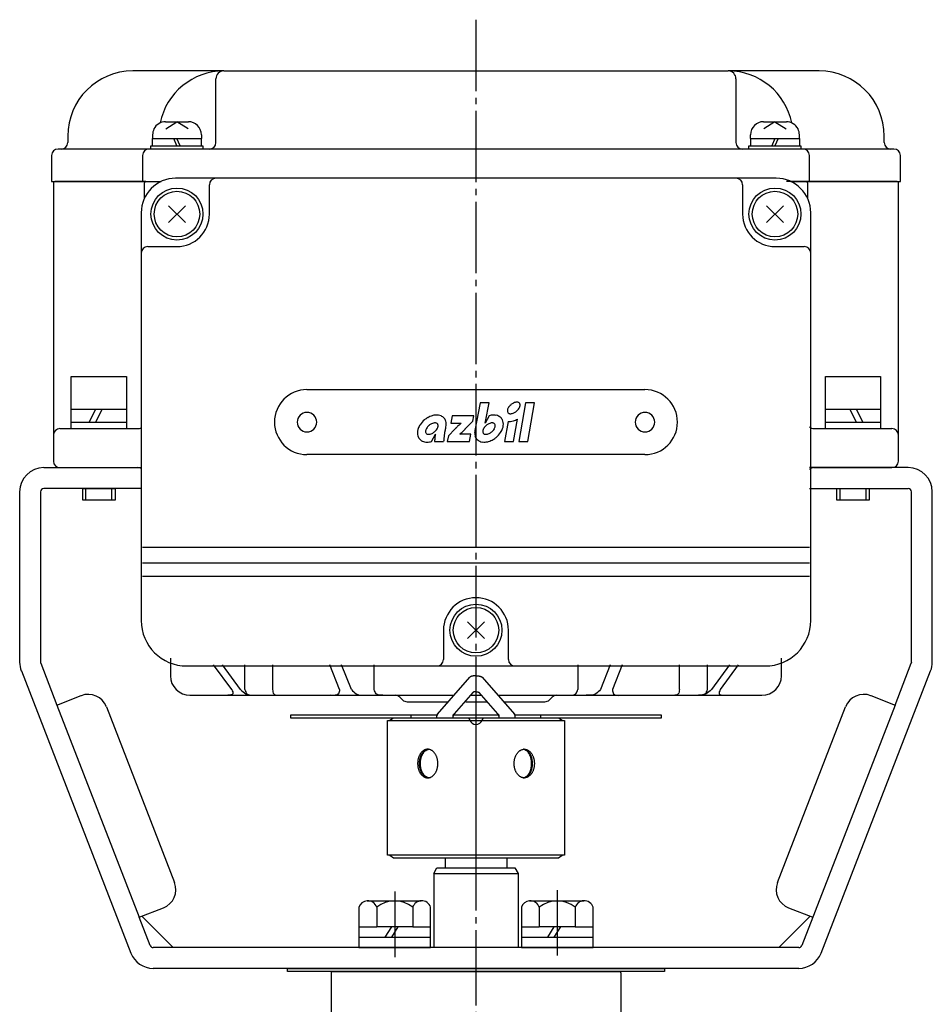
# Model space of a CAD drawing. Units: inches. Extents: x -216 to 776, y -1383 to -690.
# Drawn here: x 83 to 224, y -1085 to -934 of the extents above; entities that cross this region are included whole.
import ezdxf

# ---------------------------------------------------------------- set-up
doc = ezdxf.new("R2010")
doc.units = ezdxf.units.IN
doc.linetypes.add('DASH_CENTER', pattern=[14, 11, -1, 1, -1])
doc.linetypes.add('PHANTOM', pattern=[13, 10, -1, 0, -1, 0, -1])
for name, color, linetype in [('1', 7, 'Continuous'), ('22', 7, 'Continuous'), ('LAYER_2', 7, 'Continuous'), ('WORKLAYER', 7, 'Continuous')]:
    doc.layers.add(name, color=color, linetype=linetype)

# ---------------------------------------------------------------- blocks, each defined once
blk = doc.blocks.new('_1', base_point=(-104.68, -1145.44))
at = {"color": 1, "linetype": 'DASH_CENTER'}
blk.add_line((153.42, -1074.44), (153.42, -1144.44), dxfattribs=at)
at = {"color": 3, "linetype": 'Continuous'}
for p, q in [((131.16, -1080.44), (131.16, -1086.44)), ((175.69, -1080.44), (175.69, -1086.44))]:
    blk.add_line(p, q, dxfattribs=at)
for centre, start, end in [((133.16, -1080.44), 174.2609, 180), ((173.69, -1080.44), 0, 5.7391)]:
    blk.add_arc(centre, 2, start, end, dxfattribs=at)
at = {"layer": 'WORKLAYER', "color": 3, "linetype": 'Continuous'}
for p, q in [((131.17, -1080.24), (136.92, -1080.24)), ((136.92, -1080.24), (169.92, -1080.24)), ((169.92, -1080.24), (175.68, -1080.24))]:
    blk.add_line(p, q, dxfattribs=at)
blk = doc.blocks.new('_10', base_point=(124.42, -1080.24))
at = {"layer": '1', "color": 3, "linetype": 'Continuous'}
for p, q in [((124.42, -1080.24), (124.42, -1079.74)), ((124.42, -1079.74), (182.42, -1079.74)), ((182.42, -1080.24), (124.42, -1080.24)), ((182.42, -1079.74), (182.42, -1080.24))]:
    blk.add_line(p, q, dxfattribs=at)

msp = doc.modelspace()

# ---------------------------------------------------------------- linework, layer by layer
at = {"color": 3, "linetype": 'Continuous'}
for p, q in [((148.67, -1062.74), (148.67, -1064.28)), ((158.17, -1062.74), (158.17, -1064.28)), ((146.92, -1065.15), (147.42, -1064.28)), ((147.42, -1064.28), (159.42, -1064.28)), ((159.42, -1064.28), (159.92, -1065.15)), ((146.92, -1065.15), (159.92, -1065.15)), ((146.92, -1065.15), (146.92, -1076.54)), ((159.92, -1065.15), (159.92, -1076.54)), ((179.42, -1079.74), (122.42, -1079.74))]:
    msp.add_line(p, q, dxfattribs=at)
at = {"layer": '1', "color": 1, "linetype": 'DASH_CENTER'}
for p, q in [((153.42, -933.85), (153.42, -1084.09)), ((140.92, -1067.94), (140.92, -1078.01)), ((165.92, -1067.7), (165.92, -1077.77))]:
    msp.add_line(p, q, dxfattribs=at)
at = {"layer": '1', "color": 3, "linetype": 'Continuous'}
for p, q in [((114.62, -941.74), (100.62, -941.74)), ((114.62, -941.74), (153.42, -941.74)), ((153.42, -941.74), (192.22, -941.74)), ((206.22, -941.74), (192.22, -941.74)), ((113.42, -952.74), (113.42, -942.94)), ((193.42, -942.94), (193.42, -952.74)), ((90.62, -951.74), (90.62, -952.74)), ((216.22, -952.74), (216.22, -951.74)), ((89.62, -953.74), (89.12, -953.74)), ((103.12, -953.74), (89.62, -953.74)), ((112.42, -953.74), (103.62, -953.74)), ((153.42, -953.74), (112.42, -953.74)), ((194.42, -953.74), (153.42, -953.74)), ((203.72, -953.74), (194.42, -953.74)), ((217.22, -953.74), (203.72, -953.74)), ((217.72, -953.74), (217.22, -953.74)), ((88.12, -954.74), (88.12, -958.74)), ((102.12, -954.74), (102.12, -958.74)), ((204.72, -958.74), (204.72, -954.74)), ((218.72, -958.74), (218.72, -954.74)), ((153.42, -958.24), (107.22, -958.24)), ((199.62, -958.24), (153.42, -958.24)), ((88.12, -958.74), (102.12, -958.74)), ((88.42, -958.94), (88.42, -997.74)), ((102.62, -958.74), (88.62, -958.74)), ((102.12, -958.74), (104.98, -958.74)), ((102.42, -961.29), (102.42, -958.94)), ((112.41, -963.74), (112.41, -959.24)), ((194.44, -959.24), (194.44, -963.74)), ((204.22, -958.74), (201.18, -958.74)), ((201.87, -958.74), (204.72, -958.74)), ((218.22, -958.74), (204.22, -958.74)), ((204.42, -958.94), (204.42, -961.29)), ((204.72, -958.74), (218.72, -958.74)), ((218.42, -997.74), (218.42, -958.94)), ((101.92, -963.54), (101.92, -995.74)), ((204.92, -995.74), (204.92, -963.54)), ((102.92, -968.74), (107.41, -968.74)), ((199.44, -968.74), (203.92, -968.74)), ((127.42, -990.74), (153.42, -990.74)), ((153.42, -990.74), (179.42, -990.74)), ((101.92, -995.74), (101.92, -1015.04)), ((204.92, -1015.04), (204.92, -995.74)), ((88.42, -997.74), (88.42, -1001.74)), ((89.42, -996.74), (101.42, -996.74)), ((205.42, -996.74), (217.42, -996.74)), ((218.42, -1001.74), (218.42, -997.74)), ((153.42, -1000.74), (127.42, -1000.74)), ((179.42, -1000.74), (153.42, -1000.74)), ((86.92, -1002.74), (101.92, -1002.74)), ((89.42, -1002.74), (101.42, -1002.74)), ((219.92, -1002.74), (204.72, -1002.74)), ((205.42, -1002.74), (217.42, -1002.74)), ((83.22, -1006.44), (83.22, -1022.74)), ((86.42, -1006.44), (86.42, -1032.65)), ((101.92, -1005.94), (86.92, -1005.94)), ((204.72, -1005.94), (219.92, -1005.94)), ((220.42, -1032.65), (220.42, -1006.44)), ((223.62, -1022.74), (223.62, -1006.44)), ((101.92, -1015.04), (101.92, -1017.37)), ((204.72, -1015.04), (102.12, -1015.04)), ((204.92, -1017.37), (204.92, -1015.04)), ((101.92, -1017.37), (101.92, -1019.46)), ((102.12, -1017.37), (204.72, -1017.37)), ((204.92, -1019.46), (204.92, -1017.37)), ((101.92, -1019.46), (101.92, -1026.24)), ((204.72, -1019.46), (102.12, -1019.46)), ((204.92, -1026.24), (204.92, -1019.46)), ((83.22, -1022.74), (83.22, -1032.65)), ((223.62, -1032.65), (223.62, -1022.74)), ((148.42, -1027.74), (148.42, -1032.24)), ((158.42, -1032.24), (158.42, -1027.74)), ((106.42, -1032.5), (106.42, -1034.74)), ((200.42, -1034.74), (200.42, -1032.5)), ((83.48, -1033.98), (100.32, -1077.38)), ((86.46, -1032.83), (88.95, -1039.25)), ((108.92, -1033.24), (153.42, -1033.24)), ((115.84, -1036.86), (113.06, -1033.04)), ((117.21, -1036.86), (114.44, -1033.04)), ((117.85, -1036.86), (117.85, -1033.04)), ((122.14, -1033.04), (122.14, -1036.86)), ((132.43, -1036.86), (130.92, -1033.04)), ((134.26, -1036.86), (132.75, -1033.04)), ((137.76, -1036.86), (137.76, -1033.04)), ((153.42, -1033.24), (197.92, -1033.24)), ((169.09, -1033.04), (169.09, -1036.86)), ((174.09, -1033.04), (172.59, -1036.86)), ((175.93, -1033.04), (174.42, -1036.86)), ((184.71, -1036.86), (184.71, -1033.04)), ((189, -1033.04), (189, -1036.86)), ((192.41, -1033.04), (189.64, -1036.86)), ((193.78, -1033.04), (191.01, -1036.86)), ((206.53, -1077.38), (223.37, -1033.98)), ((217.9, -1039.25), (220.39, -1032.83)), ((88.95, -1039.25), (92.68, -1037.8)), ((109.42, -1037.74), (115.23, -1037.74)), ((115.23, -1037.74), (119.2, -1037.74)), ((119.2, -1037.74), (131.07, -1037.74)), ((131.07, -1037.74), (136.5, -1037.74)), ((136.5, -1037.74), (139.07, -1037.74)), ((139.07, -1037.74), (141.01, -1037.74)), ((141.01, -1037.74), (150.05, -1037.74)), ((141.72, -1038.03), (142.13, -1038.45)), ((152.56, -1037.74), (153.42, -1037.74)), ((153.42, -1037.74), (154.29, -1037.74)), ((156.8, -1037.74), (165.84, -1037.74)), ((164.72, -1038.45), (165.13, -1038.03)), ((165.84, -1037.74), (167.77, -1037.74)), ((167.77, -1037.74), (170.35, -1037.74)), ((170.35, -1037.74), (175.78, -1037.74)), ((175.78, -1037.74), (187.65, -1037.74)), ((187.65, -1037.74), (191.62, -1037.74)), ((191.62, -1037.74), (197.42, -1037.74)), ((214.17, -1037.8), (217.9, -1039.25)), ((88.95, -1039.25), (101.62, -1071.88)), ((96.56, -1039.51), (107.06, -1066.55)), ((142.84, -1038.74), (149.17, -1038.74)), ((151.87, -1038.74), (153.42, -1038.74)), ((153.42, -1038.74), (155.17, -1038.74)), ((157.68, -1038.74), (164.01, -1038.74)), ((199.79, -1066.55), (210.29, -1039.51)), ((217.9, -1039.25), (203.55, -1076.22)), ((139.82, -1062.34), (139.82, -1041.64)), ((139.82, -1041.64), (153.42, -1041.64)), ((140.74, -1041.24), (140.18, -1041.64)), ((153.42, -1041.24), (140.74, -1041.24)), ((166.11, -1041.24), (153.42, -1041.24)), ((153.42, -1041.64), (167.03, -1041.64)), ((166.67, -1041.64), (166.11, -1041.24)), ((167.03, -1041.64), (167.03, -1062.34)), ((153.42, -1062.34), (139.82, -1062.34)), ((140.18, -1062.34), (140.74, -1062.74)), ((140.74, -1062.74), (153.42, -1062.74)), ((167.03, -1062.34), (153.42, -1062.34)), ((153.42, -1062.74), (166.11, -1062.74)), ((166.11, -1062.74), (166.67, -1062.34)), ((101.62, -1071.88), (105.34, -1070.43)), ((135.4, -1070.34), (135.4, -1073.34)), ((136.67, -1069.34), (145, -1069.34)), ((138.16, -1070.34), (138.16, -1073.34)), ((143.69, -1070.34), (143.69, -1073.34)), ((146.45, -1073.34), (146.45, -1070.34)), ((160.4, -1070.34), (160.4, -1073.34)), ((161.67, -1069.34), (170, -1069.34)), ((163.16, -1070.34), (163.16, -1073.34)), ((168.69, -1070.34), (168.69, -1073.34)), ((171.45, -1073.34), (171.45, -1070.34)), ((201.5, -1070.43), (205.23, -1071.88)), ((103.3, -1076.22), (101.62, -1071.88)), ((102.03, -1071.72), (106.86, -1076.54)), ((199.99, -1076.54), (204.82, -1071.72)), ((135.4, -1073.34), (135.4, -1074.94)), ((135.4, -1073.34), (138.16, -1073.34)), ((140.42, -1073.34), (138.16, -1073.34)), ((140.42, -1073.34), (139.42, -1074.94)), ((141.42, -1073.34), (140.42, -1073.34)), ((141.42, -1073.34), (140.42, -1074.94)), ((143.69, -1073.34), (141.42, -1073.34)), ((143.69, -1073.34), (146.45, -1073.34)), ((146.45, -1074.94), (146.45, -1073.34)), ((160.4, -1073.34), (160.4, -1074.94)), ((160.4, -1073.34), (163.16, -1073.34)), ((165.42, -1073.34), (163.16, -1073.34)), ((165.42, -1073.34), (164.42, -1074.94)), ((166.42, -1073.34), (165.42, -1073.34)), ((166.42, -1073.34), (165.42, -1074.94)), ((168.69, -1073.34), (166.42, -1073.34)), ((168.69, -1073.34), (171.45, -1073.34)), ((171.45, -1074.94), (171.45, -1073.34)), ((135.4, -1074.94), (139.42, -1074.94)), ((135.4, -1074.94), (135.4, -1076.54)), ((139.42, -1074.94), (140.42, -1074.94)), ((140.42, -1074.94), (146.45, -1074.94)), ((146.45, -1076.54), (146.45, -1074.94)), ((160.4, -1074.94), (164.42, -1074.94)), ((160.4, -1074.94), (160.4, -1076.54)), ((164.42, -1074.94), (165.42, -1074.94)), ((165.42, -1074.94), (171.45, -1074.94)), ((171.45, -1076.54), (171.45, -1074.94)), ((106.86, -1076.54), (103.77, -1076.54)), ((153.42, -1076.54), (106.86, -1076.54)), ((135.4, -1076.54), (146.45, -1076.54)), ((199.99, -1076.54), (153.42, -1076.54)), ((160.4, -1076.54), (171.45, -1076.54)), ((203.08, -1076.54), (199.99, -1076.54)), ((203.08, -1079.74), (103.77, -1079.74)), ((179.42, -1079.74), (181.42, -1079.74))]:
    msp.add_line(p, q, dxfattribs=at)
at = {"layer": '1', "color": 2, "linetype": 'Continuous'}
for p, q in [((105.67, -949.54), (109.17, -949.54)), ((105.72, -950.63), (107.42, -949.54)), ((109.13, -950.63), (107.42, -949.54)), ((197.67, -949.54), (201.17, -949.54)), ((199.42, -949.54), (197.72, -950.63)), ((199.42, -949.54), (201.13, -950.63)), ((103.67, -951.54), (103.67, -952.14)), ((103.67, -953.24), (103.67, -952.14)), ((107.42, -953.24), (106.92, -952.14)), ((107.92, -953.24), (107.42, -952.14)), ((111.17, -951.54), (111.17, -952.14)), ((111.17, -953.24), (111.17, -952.14)), ((195.67, -952.14), (195.67, -951.54)), ((195.67, -952.14), (195.67, -953.24)), ((199.42, -952.14), (198.92, -953.24)), ((199.92, -952.14), (199.42, -953.24)), ((203.17, -952.14), (203.17, -951.54)), ((203.17, -952.14), (203.17, -953.24)), ((103.42, -953.74), (103.42, -953.24)), ((103.42, -953.24), (103.67, -953.24)), ((103.67, -953.24), (105.29, -953.24)), ((105.29, -953.24), (111.17, -953.24)), ((111.17, -953.24), (111.42, -953.24)), ((111.42, -953.24), (111.42, -953.74)), ((195.42, -953.74), (195.42, -953.24)), ((195.42, -953.24), (195.67, -953.24)), ((195.67, -953.24), (201.56, -953.24)), ((201.56, -953.24), (203.17, -953.24)), ((203.17, -953.24), (203.42, -953.24)), ((203.42, -953.24), (203.42, -953.74)), ((106.14, -965.02), (108.71, -962.46)), ((106.14, -962.46), (108.71, -965.02)), ((198.14, -962.46), (200.71, -965.02)), ((198.14, -965.02), (200.71, -962.46)), ((91.17, -988.74), (99.67, -988.74)), ((91.17, -993.74), (91.17, -988.74)), ((99.67, -988.74), (99.67, -993.74)), ((207.17, -988.74), (215.67, -988.74)), ((207.17, -993.74), (207.17, -988.74)), ((215.67, -988.74), (215.67, -993.74)), ((91.17, -995.74), (91.17, -993.74)), ((91.17, -993.74), (95.92, -993.74)), ((93.92, -995.74), (94.92, -993.74)), ((94.92, -995.74), (95.92, -993.74)), ((95.92, -993.74), (99.67, -993.74)), ((99.67, -993.74), (99.67, -995.74)), ((207.17, -995.74), (207.17, -993.74)), ((207.17, -993.74), (210.92, -993.74)), ((210.92, -993.74), (215.67, -993.74)), ((210.92, -993.74), (211.92, -995.74)), ((211.92, -993.74), (212.92, -995.74)), ((215.67, -993.74), (215.67, -995.74)), ((91.17, -996.74), (91.17, -995.74)), ((91.17, -995.74), (94.92, -995.74)), ((94.92, -995.74), (95.92, -995.74)), ((95.92, -995.74), (99.67, -995.74)), ((99.67, -995.74), (99.67, -996.74)), ((207.17, -996.74), (207.17, -995.74)), ((207.17, -995.74), (210.92, -995.74)), ((210.92, -995.74), (211.92, -995.74)), ((211.92, -995.74), (215.67, -995.74)), ((215.67, -995.74), (215.67, -996.74)), ((92.92, -1007.74), (92.92, -1005.94)), ((92.92, -1005.94), (93.42, -1005.94)), ((93.42, -1005.94), (97.42, -1005.94)), ((93.42, -1007.74), (93.42, -1005.94)), ((97.42, -1005.94), (97.92, -1005.94)), ((97.42, -1007.74), (97.42, -1005.94)), ((97.92, -1005.94), (97.92, -1007.74)), ((208.92, -1005.94), (209.42, -1005.94)), ((208.92, -1007.74), (208.92, -1005.94)), ((209.42, -1005.94), (209.42, -1007.74)), ((209.42, -1005.94), (213.42, -1005.94)), ((213.42, -1005.94), (213.42, -1007.74)), ((213.42, -1005.94), (213.92, -1005.94)), ((213.92, -1005.94), (213.92, -1007.74)), ((93.42, -1007.74), (92.92, -1007.74)), ((97.42, -1007.74), (93.42, -1007.74)), ((97.92, -1007.74), (97.42, -1007.74)), ((209.42, -1007.74), (208.92, -1007.74)), ((213.42, -1007.74), (209.42, -1007.74)), ((213.92, -1007.74), (213.42, -1007.74)), ((152.14, -1026.46), (154.71, -1029.02)), ((152.14, -1029.02), (154.71, -1026.46)), ((220.42, -1032.74), (220.41, -1032.77)), ((220.42, -1032.71), (220.42, -1032.74)), ((147.52, -1040.63), (152.46, -1034.98)), ((154.39, -1034.98), (159.33, -1040.63)), ((152.94, -1037.31), (150.05, -1040.6)), ((156.8, -1040.6), (153.91, -1037.31)), ((124.92, -1040.74), (143.42, -1040.74)), ((124.92, -1041.24), (124.92, -1040.74)), ((143.42, -1041.24), (124.92, -1041.24)), ((143.42, -1040.74), (143.42, -1041.24)), ((143.42, -1040.74), (147.42, -1040.74)), ((147.42, -1041.24), (143.42, -1041.24)), ((147.42, -1040.74), (147.46, -1040.74)), ((147.42, -1041.24), (147.42, -1040.88)), ((149.92, -1041.24), (147.42, -1041.24)), ((149.92, -1041.24), (149.92, -1040.93)), ((152.01, -1041.24), (149.92, -1041.24)), ((149.96, -1040.74), (156.89, -1040.74)), ((154.84, -1041.24), (152.01, -1041.24)), ((153.42, -1041.24), (153.42, -1041.64)), ((153.42, -1041.64), (153.42, -1062.34)), ((156.92, -1041.24), (154.84, -1041.24)), ((156.92, -1040.93), (156.92, -1041.24)), ((159.42, -1041.24), (156.92, -1041.24)), ((159.39, -1040.74), (159.42, -1040.74)), ((159.42, -1040.74), (163.42, -1040.74)), ((159.42, -1040.88), (159.42, -1041.24)), ((163.42, -1041.24), (159.42, -1041.24)), ((163.42, -1040.74), (181.92, -1040.74)), ((163.42, -1041.24), (163.42, -1040.74)), ((181.92, -1041.24), (163.42, -1041.24)), ((181.92, -1040.74), (181.92, -1041.24)), ((153.42, -1062.34), (153.42, -1062.74))]:
    msp.add_line(p, q, dxfattribs=at)
at = {"layer": '1', "color": 3, "linetype": 'PHANTOM'}
for p, q in [((103.62, -953.74), (103.12, -953.74)), ((106.42, -1032.06), (106.42, -1032.5)), ((200.42, -1032.5), (200.42, -1032.06))]:
    msp.add_line(p, q, dxfattribs=at)
at = {"layer": '1', "color": 4, "linetype": 'PHANTOM'}
for p, q in [((147.42, -1040.74), (147.52, -1040.63)), ((147.42, -1040.88), (147.42, -1040.74)), ((149.92, -1040.74), (150.05, -1040.6)), ((149.92, -1040.93), (149.92, -1040.74)), ((156.8, -1040.6), (156.92, -1040.74)), ((156.92, -1040.74), (156.92, -1040.93)), ((159.33, -1040.63), (159.42, -1040.74)), ((159.42, -1040.74), (159.42, -1040.88))]:
    msp.add_line(p, q, dxfattribs=at)
at = {"layer": '1', "color": 2, "linetype": 'Continuous'}
for centre, radius in [((107.42, -963.74), 4), ((199.42, -963.74), 4), ((107.42, -963.74), 3.5), ((199.42, -963.74), 3.5), ((153.42, -1027.74), 4), ((153.42, -1027.74), 3.5)]:
    msp.add_circle(centre, radius, dxfattribs=at)
at = {"layer": '1', "color": 3, "linetype": 'Continuous'}
for centre, radius, start, end in [((100.62, -951.74), 10, 90, 180), ((114.62, -951.74), 10, 90, 168.3897), ((114.62, -942.94), 1.2, 90, 180), ((192.22, -951.74), 10, 11.6103, 90), ((192.22, -942.94), 1.2, 0, 90), ((206.22, -951.74), 10, 0, 90), ((89.12, -954.74), 1, 90, 180), ((89.62, -952.74), 1, -90, 0), ((103.12, -954.74), 1, 90, 180), ((112.42, -952.74), 1, -90, 0), ((194.42, -952.74), 1, 180, -90), ((203.72, -954.74), 1, 0, 90), ((217.22, -952.74), 1, 180, -90), ((217.72, -954.74), 1, 0, 90), ((107.22, -963.54), 5.3, 90, 180), ((113.41, -959.24), 1, 90, 180), ((193.44, -959.24), 1, 0, 90), ((199.62, -963.54), 5.3, 0, 90), ((88.62, -958.94), 0.2, 90, 180), ((102.62, -958.94), 0.2, 90, 180), ((204.22, -958.94), 0.2, 0, 90), ((218.22, -958.94), 0.2, 0, 90), ((107.41, -963.74), 5, -90, 0), ((199.44, -963.74), 5, -180, -90), ((102.92, -969.74), 1, 90, 180), ((203.92, -969.74), 1, 0, 90), ((127.42, -995.74), 5, 90, 180), ((179.42, -995.74), 5, 0, 90), ((127.42, -995.74), 1.5, 90, -90), ((127.42, -995.74), 1.5, -90, 90), ((179.42, -995.74), 1.5, 90, -90), ((179.42, -995.74), 1.5, -90, 90), ((127.42, -995.74), 5, 180, -90), ((179.42, -995.74), 5, -90, 0), ((89.42, -997.74), 1, 90, 180), ((101.42, -995.74), 1, -90, -60), ((205.42, -995.74), 1, -134.427, -90), ((217.42, -997.74), 1, 0, 90), ((89.42, -1001.74), 1, 180, -90), ((217.42, -1001.74), 1, -90, 0), ((86.92, -1006.44), 3.7, 90, 180), ((101.42, -1003.74), 1, 60, 90), ((205.42, -1003.74), 1, 90, 134.427), ((219.92, -1006.44), 3.7, 0, 90), ((86.92, -1006.44), 0.5, 90, -180), ((219.92, -1006.44), 0.5, 0, 90), ((153.42, -1027.74), 5, 90, 180), ((153.42, -1027.74), 5, 0, 90), ((108.92, -1026.24), 7, 180, -90), ((197.92, -1026.24), 7, -90, 0), ((147.42, -1032.24), 1, -90, 0), ((159.42, -1032.24), 1, 180, -90), ((86.92, -1032.65), 3.7, 180, -158.7874), ((86.92, -1032.65), 0.5, 180, -158.7874), ((219.92, -1032.65), 0.5, -21.2126, 0), ((219.92, -1032.65), 3.7, -21.2126, 0), ((109.42, -1034.74), 3, 180, -90), ((197.42, -1034.74), 3, -90, 0), ((93.77, -1040.6), 3, 21.2126, 111.2126), ((141.01, -1038.74), 1, 45, 90), ((142.84, -1037.74), 1, -135, -90), ((164.01, -1037.74), 1, -90, -45), ((165.84, -1038.74), 1, 90, 135), ((213.08, -1040.6), 3, 68.7874, 158.7874), ((104.26, -1067.63), 3, -68.7874, 21.2126), ((202.59, -1067.63), 3, 158.7874, -111.2126), ((136.78, -1070.79), 1.45, 94.2754, 162.0274), ((136.78, -1070.79), 1.45, 17.9726, 94.2754), ((140.92, -1073.66), 4.32, 50.2004, 129.7996), ((145.07, -1070.79), 1.45, 92.7626, 161.8996), ((145.07, -1070.79), 1.45, 18.1004, 92.7626), ((161.78, -1070.79), 1.45, 94.2754, 162.0274), ((161.78, -1070.79), 1.45, 17.9726, 94.2754), ((165.92, -1073.66), 4.32, 50.2004, 129.7996), ((170.07, -1070.79), 1.45, 92.7626, 161.8996), ((170.07, -1070.79), 1.45, 18.1004, 92.7626), ((103.77, -1076.04), 0.5, -158.7874, -90), ((203.08, -1076.04), 0.5, -90, -21.2126), ((103.77, -1076.04), 3.7, -158.7874, -90), ((203.08, -1076.04), 3.7, -90, -21.2126)]:
    msp.add_arc(centre, radius, start, end, dxfattribs=at)
at = {"layer": '1', "color": 2, "linetype": 'Continuous'}
for centre, radius, start, end in [((105.67, -951.54), 2, 153.9259, 180), ((105.67, -951.54), 2, 90, 153.9259), ((109.17, -951.54), 2, 0, 90), ((197.67, -951.54), 2, 90, 180), ((201.17, -951.54), 2, 26.0741, 90), ((201.17, -951.54), 2, 0, 26.0741), ((147.91, -1040.92), 0.487, 158.0264, 175.3285), ((147.91, -1040.92), 0.487, 143.5166, 158.0264), ((150.42, -1040.93), 0.5, 157.8375, 180), ((150.42, -1040.93), 0.5, 138.6635, 157.8375), ((152.01, -1041.74), 0.5, 19.4712, 90), ((153.42, -1041.24), 1, -160.5288, -90), ((153.42, -1041.24), 1, -90, -19.4712), ((154.84, -1041.74), 0.5, 90, 160.5288), ((156.42, -1040.93), 0.5, 22.1625, 41.3365), ((156.42, -1040.93), 0.5, 0, 22.1625), ((158.94, -1040.92), 0.487, 21.9736, 36.4834), ((158.94, -1040.92), 0.487, 4.6715, 21.9736)]:
    msp.add_arc(centre, radius, start, end, dxfattribs=at)
for points, knots in [([(153.42, -1034.74), (153.41, -1034.74), (153.38, -1034.74), (153.32, -1034.74), (153.25, -1034.74), (153.17, -1034.75), (153.09, -1034.76), (153.01, -1034.77), (152.93, -1034.78), (152.86, -1034.8), (152.79, -1034.81), (152.72, -1034.83), (152.66, -1034.85), (152.61, -1034.87), (152.56, -1034.9), (152.52, -1034.92), (152.49, -1034.95), (152.47, -1034.97), (152.46, -1034.98)], [0, 0, 0, 0, 0.046162, 0.097798, 0.17386, 0.25252, 0.339024, 0.422652, 0.499221, 0.575769, 0.644797, 0.713782, 0.773769, 0.833665, 0.883418, 0.932357, 0.973873, 1.015041, 1.015041, 1.015041, 1.015041]), ([(153.42, -1034.74), (153.44, -1034.74), (153.47, -1034.74), (153.53, -1034.74), (153.6, -1034.74), (153.68, -1034.75), (153.76, -1034.76), (153.84, -1034.77), (153.92, -1034.78), (153.99, -1034.8), (154.06, -1034.81), (154.13, -1034.83), (154.19, -1034.85), (154.24, -1034.87), (154.29, -1034.9), (154.33, -1034.92), (154.36, -1034.95), (154.38, -1034.97), (154.39, -1034.98)], [0, 0, 0, 0, 0.046162, 0.097798, 0.17386, 0.25252, 0.339024, 0.422652, 0.499221, 0.575769, 0.644797, 0.713782, 0.773769, 0.833665, 0.883418, 0.932357, 0.973873, 1.015041, 1.015041, 1.015041, 1.015041]), ([(153.42, -1037.19), (153.42, -1037.19), (153.4, -1037.19), (153.37, -1037.19), (153.34, -1037.19), (153.3, -1037.2), (153.25, -1037.2), (153.21, -1037.2), (153.18, -1037.21), (153.14, -1037.22), (153.11, -1037.23), (153.07, -1037.24), (153.04, -1037.25), (153.02, -1037.26), (152.99, -1037.27), (152.97, -1037.28), (152.96, -1037.29), (152.95, -1037.3), (152.94, -1037.31)], [0, 0, 0, 0, 0.0217624, 0.0436258, 0.0866863, 0.129403, 0.1702804, 0.2113082, 0.24959, 0.2878761, 0.3223856, 0.356903, 0.3868871, 0.4168886, 0.4418983, 0.46694, 0.4870449, 0.5072537, 0.5072537, 0.5072537, 0.5072537]), ([(153.42, -1037.19), (153.43, -1037.19), (153.45, -1037.19), (153.48, -1037.19), (153.51, -1037.19), (153.55, -1037.2), (153.59, -1037.2), (153.63, -1037.2), (153.67, -1037.21), (153.71, -1037.22), (153.74, -1037.23), (153.78, -1037.24), (153.81, -1037.25), (153.83, -1037.26), (153.86, -1037.27), (153.88, -1037.28), (153.89, -1037.29), (153.9, -1037.3), (153.91, -1037.31)], [0, 0, 0, 0, 0.0217624, 0.0436258, 0.0866863, 0.129403, 0.1702804, 0.2113082, 0.24959, 0.2878761, 0.3223856, 0.356903, 0.3868871, 0.4168886, 0.4418983, 0.46694, 0.4870449, 0.5072537, 0.5072537, 0.5072537, 0.5072537]), ([(145.86, -1050.43), (145.82, -1050.42), (145.73, -1050.41), (145.59, -1050.37), (145.46, -1050.31), (145.34, -1050.23), (145.22, -1050.14), (145.1, -1050.04), (145, -1049.92), (144.89, -1049.79), (144.8, -1049.65), (144.72, -1049.5), (144.65, -1049.34), (144.59, -1049.17), (144.54, -1048.99), (144.49, -1048.81), (144.47, -1048.62), (144.45, -1048.43), (144.44, -1048.24), (144.45, -1048.05), (144.47, -1047.86), (144.49, -1047.67), (144.54, -1047.49), (144.59, -1047.31), (144.65, -1047.14), (144.72, -1046.98), (144.8, -1046.83), (144.89, -1046.69), (145, -1046.56), (145.1, -1046.44), (145.22, -1046.34), (145.34, -1046.25), (145.46, -1046.17), (145.59, -1046.11), (145.73, -1046.07), (145.86, -1046.05), (146, -1046.04), (146.14, -1046.05), (146.27, -1046.07), (146.41, -1046.11), (146.54, -1046.17), (146.66, -1046.25), (146.78, -1046.34), (146.9, -1046.44), (147, -1046.56), (147.1, -1046.69), (147.2, -1046.83), (147.28, -1046.98), (147.35, -1047.14), (147.41, -1047.31), (147.46, -1047.49), (147.5, -1047.67), (147.53, -1047.86), (147.55, -1048.05), (147.56, -1048.24), (147.55, -1048.43), (147.53, -1048.62), (147.5, -1048.81), (147.46, -1048.99), (147.41, -1049.17), (147.35, -1049.34), (147.28, -1049.5), (147.2, -1049.65), (147.1, -1049.79), (147, -1049.92), (146.9, -1050.04), (146.78, -1050.14), (146.66, -1050.23), (146.54, -1050.31), (146.41, -1050.37), (146.27, -1050.41), (146.14, -1050.43), (146, -1050.44), (145.91, -1050.44), (145.86, -1050.43)], [0, 0, 0, 0, 0.138334, 0.276609, 0.420489, 0.56428, 0.71626, 0.86815, 1.029524, 1.190824, 1.361645, 1.53241, 1.711668, 1.890887, 2.076745, 2.262579, 2.452622, 2.642654, 2.834127, 3.025599, 3.215631, 3.405675, 3.591509, 3.777367, 3.956586, 4.135844, 4.306609, 4.47743, 4.638729, 4.800104, 4.951993, 5.103974, 5.247765, 5.391645, 5.52992, 5.668254, 5.804587, 5.94092, 6.079253, 6.217528, 6.361409, 6.5052, 6.65718, 6.80907, 6.970444, 7.131743, 7.302565, 7.47333, 7.652588, 7.831807, 8.017665, 8.203499, 8.393542, 8.583574, 8.775047, 8.966519, 9.156551, 9.346594, 9.532429, 9.718287, 9.897506, 10.076763, 10.247529, 10.41835, 10.579649, 10.741024, 10.892913, 11.044894, 11.188684, 11.332565, 11.47084, 11.609174, 11.745506, 11.881839, 11.881839, 11.881839, 11.881839]), ([(146.02, -1050.43), (145.98, -1050.42), (145.89, -1050.41), (145.77, -1050.37), (145.65, -1050.31), (145.54, -1050.23), (145.43, -1050.14), (145.32, -1050.04), (145.23, -1049.92), (145.14, -1049.79), (145.05, -1049.65), (144.98, -1049.5), (144.91, -1049.34), (144.86, -1049.17), (144.81, -1048.99), (144.77, -1048.81), (144.75, -1048.62), (144.73, -1048.43), (144.73, -1048.24), (144.73, -1048.05), (144.75, -1047.86), (144.77, -1047.67), (144.81, -1047.49), (144.86, -1047.31), (144.91, -1047.14), (144.98, -1046.98), (145.05, -1046.83), (145.14, -1046.69), (145.23, -1046.56), (145.32, -1046.44), (145.43, -1046.34), (145.54, -1046.25), (145.65, -1046.17), (145.77, -1046.11), (145.89, -1046.07), (145.99, -1046.05), (146.05, -1046.04), (146.07, -1046.04), (146.07, -1046.04)], [0, 0, 0, 0, 0.126893, 0.253698, 0.38761, 0.521397, 0.665396, 0.80928, 0.964788, 1.120208, 1.287121, 1.453973, 1.630953, 1.807893, 1.992683, 2.177449, 2.367165, 2.55687, 2.748264, 2.939659, 3.129363, 3.319079, 3.503846, 3.688635, 3.865576, 4.042556, 4.209408, 4.376321, 4.531741, 4.687249, 4.831132, 4.975132, 5.108919, 5.242831, 5.369636, 5.496529, 5.524647, 5.552673, 5.552673, 5.552673, 5.552673]), ([(146.15, -1050.43), (146.11, -1050.42), (146.03, -1050.41), (145.91, -1050.36), (145.79, -1050.31), (145.68, -1050.23), (145.57, -1050.14), (145.47, -1050.04), (145.37, -1049.92), (145.28, -1049.79), (145.19, -1049.65), (145.12, -1049.5), (145.05, -1049.34), (145, -1049.17), (144.95, -1048.99), (144.91, -1048.81), (144.89, -1048.62), (144.87, -1048.43), (144.87, -1048.24), (144.87, -1048.05), (144.89, -1047.86), (144.91, -1047.67), (144.95, -1047.49), (145, -1047.31), (145.05, -1047.14), (145.12, -1046.98), (145.19, -1046.83), (145.28, -1046.69), (145.37, -1046.56), (145.47, -1046.44), (145.57, -1046.34), (145.68, -1046.25), (145.79, -1046.17), (145.91, -1046.11), (146.03, -1046.07), (146.11, -1046.06), (146.15, -1046.05)], [0, 0, 0, 0, 0.1213, 0.242605, 0.376387, 0.510042, 0.653938, 0.797718, 0.95315, 1.108494, 1.275357, 1.442159, 1.61911, 1.796022, 1.980798, 2.165551, 2.355262, 2.544963, 2.736356, 2.92775, 3.11745, 3.307162, 3.491915, 3.676691, 3.853602, 4.030553, 4.197355, 4.364218, 4.519563, 4.674995, 4.818774, 4.96267, 5.096326, 5.230107, 5.351412, 5.472713, 5.472713, 5.472713, 5.472713]), ([(160.99, -1050.43), (161.03, -1050.42), (161.12, -1050.41), (161.26, -1050.37), (161.39, -1050.31), (161.51, -1050.23), (161.63, -1050.14), (161.75, -1050.04), (161.85, -1049.92), (161.95, -1049.79), (162.05, -1049.65), (162.13, -1049.5), (162.2, -1049.34), (162.26, -1049.17), (162.31, -1048.99), (162.35, -1048.81), (162.38, -1048.62), (162.4, -1048.43), (162.41, -1048.24), (162.4, -1048.05), (162.38, -1047.86), (162.35, -1047.67), (162.31, -1047.49), (162.26, -1047.31), (162.2, -1047.14), (162.13, -1046.98), (162.05, -1046.83), (161.95, -1046.69), (161.85, -1046.56), (161.75, -1046.44), (161.63, -1046.34), (161.51, -1046.25), (161.39, -1046.17), (161.26, -1046.11), (161.12, -1046.07), (160.99, -1046.05), (160.85, -1046.04), (160.71, -1046.05), (160.58, -1046.07), (160.44, -1046.11), (160.31, -1046.17), (160.19, -1046.25), (160.07, -1046.34), (159.95, -1046.44), (159.84, -1046.56), (159.74, -1046.69), (159.65, -1046.83), (159.57, -1046.98), (159.5, -1047.14), (159.44, -1047.31), (159.38, -1047.49), (159.34, -1047.67), (159.32, -1047.86), (159.3, -1048.05), (159.29, -1048.24), (159.3, -1048.43), (159.32, -1048.62), (159.34, -1048.81), (159.38, -1048.99), (159.44, -1049.17), (159.5, -1049.34), (159.57, -1049.5), (159.65, -1049.65), (159.74, -1049.79), (159.84, -1049.92), (159.95, -1050.04), (160.07, -1050.14), (160.19, -1050.23), (160.31, -1050.31), (160.44, -1050.37), (160.58, -1050.41), (160.71, -1050.43), (160.85, -1050.44), (160.94, -1050.44), (160.99, -1050.43)], [0, 0, 0, 0, 0.138334, 0.276609, 0.420489, 0.56428, 0.71626, 0.86815, 1.029524, 1.190824, 1.361645, 1.53241, 1.711668, 1.890887, 2.076745, 2.262579, 2.452622, 2.642654, 2.834127, 3.025599, 3.215631, 3.405675, 3.591509, 3.777367, 3.956586, 4.135844, 4.306609, 4.47743, 4.638729, 4.800104, 4.951993, 5.103974, 5.247765, 5.391645, 5.52992, 5.668254, 5.804587, 5.94092, 6.079253, 6.217528, 6.361409, 6.5052, 6.65718, 6.80907, 6.970444, 7.131743, 7.302565, 7.47333, 7.652588, 7.831807, 8.017665, 8.203499, 8.393542, 8.583574, 8.775047, 8.966519, 9.156551, 9.346594, 9.532429, 9.718287, 9.897506, 10.076763, 10.247529, 10.41835, 10.579649, 10.741024, 10.892913, 11.044894, 11.188684, 11.332565, 11.47084, 11.609174, 11.745506, 11.881839, 11.881839, 11.881839, 11.881839]), ([(160.7, -1050.43), (160.74, -1050.42), (160.82, -1050.41), (160.94, -1050.36), (161.06, -1050.31), (161.17, -1050.23), (161.28, -1050.14), (161.38, -1050.04), (161.48, -1049.92), (161.57, -1049.79), (161.65, -1049.65), (161.73, -1049.5), (161.79, -1049.34), (161.85, -1049.17), (161.9, -1048.99), (161.93, -1048.81), (161.96, -1048.62), (161.98, -1048.43), (161.98, -1048.24), (161.98, -1048.05), (161.96, -1047.86), (161.93, -1047.67), (161.9, -1047.49), (161.85, -1047.31), (161.79, -1047.14), (161.73, -1046.98), (161.65, -1046.83), (161.57, -1046.69), (161.48, -1046.56), (161.38, -1046.44), (161.28, -1046.34), (161.17, -1046.25), (161.06, -1046.17), (160.94, -1046.11), (160.82, -1046.07), (160.74, -1046.06), (160.7, -1046.05)], [0, 0, 0, 0, 0.1213, 0.242605, 0.376387, 0.510042, 0.653938, 0.797718, 0.95315, 1.108494, 1.275357, 1.442159, 1.61911, 1.796022, 1.980798, 2.165551, 2.355262, 2.544963, 2.736356, 2.92775, 3.11745, 3.307162, 3.491915, 3.676691, 3.853602, 4.030553, 4.197355, 4.364218, 4.519563, 4.674995, 4.818774, 4.96267, 5.096326, 5.230107, 5.351412, 5.472713, 5.472713, 5.472713, 5.472713]), ([(160.83, -1050.43), (160.87, -1050.42), (160.95, -1050.41), (161.08, -1050.37), (161.2, -1050.31), (161.31, -1050.23), (161.42, -1050.14), (161.52, -1050.04), (161.62, -1049.92), (161.71, -1049.79), (161.8, -1049.65), (161.87, -1049.5), (161.94, -1049.34), (161.99, -1049.17), (162.04, -1048.99), (162.08, -1048.81), (162.1, -1048.62), (162.12, -1048.43), (162.12, -1048.24), (162.12, -1048.05), (162.1, -1047.86), (162.08, -1047.67), (162.04, -1047.49), (161.99, -1047.31), (161.94, -1047.14), (161.87, -1046.98), (161.8, -1046.83), (161.71, -1046.69), (161.62, -1046.56), (161.52, -1046.44), (161.42, -1046.34), (161.31, -1046.25), (161.2, -1046.17), (161.08, -1046.11), (160.95, -1046.07), (160.86, -1046.05), (160.8, -1046.04), (160.78, -1046.04), (160.77, -1046.04)], [0, 0, 0, 0, 0.126893, 0.253698, 0.38761, 0.521397, 0.665396, 0.80928, 0.964788, 1.120208, 1.287121, 1.453973, 1.630953, 1.807893, 1.992683, 2.177449, 2.367165, 2.55687, 2.748264, 2.939659, 3.129363, 3.319079, 3.503846, 3.688635, 3.865576, 4.042556, 4.209408, 4.376321, 4.531741, 4.687249, 4.831132, 4.975132, 5.108919, 5.242831, 5.369636, 5.496529, 5.524647, 5.552673, 5.552673, 5.552673, 5.552673]), ([(146.07, -1050.44), (146.07, -1050.44), (146.05, -1050.43), (146.03, -1050.43), (146.02, -1050.43)], [0, 0, 0, 0, 0.028026, 0.0561443, 0.0561443, 0.0561443, 0.0561443]), ([(160.77, -1050.44), (160.78, -1050.44), (160.8, -1050.43), (160.82, -1050.43), (160.83, -1050.43)], [0, 0, 0, 0, 0.028026, 0.0561443, 0.0561443, 0.0561443, 0.0561443])]:
    msp.add_open_spline(points, degree=3, knots=knots, dxfattribs=at)
at = {"layer": '1', "color": 3, "linetype": 'Continuous'}
for points, knots in [([(115.84, -1036.86), (115.96, -1037.12), (116.21, -1037.68), (115.58, -1037.72), (115.23, -1037.74)], [0, 0, 0, 0, 0.679879, 1.48416, 1.48416, 1.48416, 1.48416]), ([(117.21, -1036.86), (117.47, -1037.12), (118.01, -1037.66), (118.79, -1037.71), (119.2, -1037.74)], [0, 0, 0, 0, 1.048723, 2.241352, 2.241352, 2.241352, 2.241352]), ([(117.85, -1036.86), (117.94, -1037.12), (118.14, -1037.73), (118.81, -1037.73), (119.2, -1037.74)], [0, 0, 0, 0, 0.740455, 1.776832, 1.776832, 1.776832, 1.776832]), ([(122.14, -1036.86), (122.15, -1037.12), (122.19, -1037.59), (122.64, -1037.69), (122.85, -1037.74)], [0, 0, 0, 0, 0.682574, 1.259441, 1.259441, 1.259441, 1.259441]), ([(132.43, -1036.86), (132.4, -1037.11), (132.33, -1037.81), (131.56, -1037.77), (131.07, -1037.74)], [0, 0, 0, 0, 0.679457, 1.889798, 1.889798, 1.889798, 1.889798]), ([(134.26, -1036.86), (134.49, -1037.11), (135.07, -1037.76), (135.96, -1037.75), (136.5, -1037.74)], [0, 0, 0, 0, 0.984895, 2.502732, 2.502732, 2.502732, 2.502732]), ([(139.07, -1037.74), (138.69, -1037.73), (138.04, -1037.72), (137.84, -1037.12), (137.76, -1036.86)], [0, 0, 0, 0, 1.012252, 1.74899, 1.74899, 1.74899, 1.74899]), ([(167.77, -1037.74), (168.16, -1037.73), (168.81, -1037.72), (169.01, -1037.12), (169.09, -1036.86)], [0, 0, 0, 0, 1.012252, 1.74899, 1.74899, 1.74899, 1.74899]), ([(172.59, -1036.86), (172.36, -1037.11), (171.78, -1037.76), (170.89, -1037.75), (170.35, -1037.74)], [0, 0, 0, 0, 0.984895, 2.502732, 2.502732, 2.502732, 2.502732]), ([(174.42, -1036.86), (174.45, -1037.11), (174.52, -1037.81), (175.29, -1037.77), (175.78, -1037.74)], [0, 0, 0, 0, 0.679457, 1.889798, 1.889798, 1.889798, 1.889798]), ([(184.71, -1036.86), (184.7, -1037.12), (184.66, -1037.59), (184.21, -1037.69), (184, -1037.74)], [0, 0, 0, 0, 0.682574, 1.259441, 1.259441, 1.259441, 1.259441]), ([(189.64, -1036.86), (189.38, -1037.12), (188.83, -1037.66), (188.06, -1037.71), (187.65, -1037.74)], [0, 0, 0, 0, 1.048723, 2.241352, 2.241352, 2.241352, 2.241352]), ([(189, -1036.86), (188.91, -1037.12), (188.71, -1037.73), (188.04, -1037.73), (187.65, -1037.74)], [0, 0, 0, 0, 0.740455, 1.776832, 1.776832, 1.776832, 1.776832]), ([(191.01, -1036.86), (190.89, -1037.12), (190.64, -1037.68), (191.27, -1037.72), (191.62, -1037.74)], [0, 0, 0, 0, 0.679879, 1.48416, 1.48416, 1.48416, 1.48416])]:
    msp.add_open_spline(points, degree=3, knots=knots, dxfattribs=at)
at = {"layer": '22', "color": 2, "linetype": 'Continuous'}
for p, q in [((103.67, -952.14), (104.69, -952.14)), ((104.69, -952.14), (111.17, -952.14)), ((195.67, -952.14), (202.16, -952.14)), ((202.16, -952.14), (203.17, -952.14))]:
    msp.add_line(p, q, dxfattribs=at)
at = {"layer": 'LAYER_2', "color": 3, "linetype": 'Continuous'}
for points in [[(154.89, -995.65), (155.45, -992.76), (154.08, -992.76), (153.26, -997)], [(149.75, -994.75), (149.55, -995.88), (151.16, -995.88), (151.14, -995.9)], [(151.93, -996.64), (152.92, -995.6), (153.08, -994.75), (149.75, -994.75)], [(155.47, -994.75), (154.86, -995.88), (154.84, -995.88)], [(158.38, -995.64), (157.83, -998.72), (159.21, -998.72), (159.81, -995.28)], [(146.57, -998.71), (147.19, -997.58), (147.21, -997.58)], [(148.79, -996.46), (148.79, -996.44)], [(150.17, -996.83), (149.17, -997.84), (149.01, -998.72), (152.44, -998.72), (152.64, -997.58), (150.96, -997.58), (150.97, -997.57)], [(147.05, -998.72), (148.45, -998.72)]]:
    msp.add_lwpolyline(points, dxfattribs=at)
msp.add_lwpolyline([(160.01, -998.72), (161.38, -998.72), (162.43, -992.76), (161.06, -992.76), (160.01, -998.72)], close=True, dxfattribs=at)
for centre, radius, start, end in [((160.02, -994.52), 1.9, 129.5962, 141.1863), ((160.05, -994.54), 1.94, 116.1496, 129.8377), ((159.87, -994.19), 1.54, 104.6185, 115.7892), ((159.75, -993.79), 1.13, 94.9736, 104.1133), ((159.72, -993.49), 0.821, 83.3016, 94.6371), ((159.74, -993.24), 0.575, 67.2754, 82.7927), ((159.8, -993.09), 0.418, 40.688, 66.4024), ((159.81, -993.07), 0.393, 13.6261, 39.7119), ((159.34, -993.08), 0.876, -19.8253, -8.7086), ((159.71, -993.1), 0.5, 0.8048, 14.2082), ((159.56, -993.11), 0.654, -8.984, 1.2077), ((147.51, -997.64), 3, 106.0012, 120.3919), ((147.37, -997.1), 2.45, 93.9108, 106.3709), ((147.35, -996.61), 1.95, 81.2672, 94.3317), ((147.43, -996.21), 1.55, 66.3162, 81.7438), ((156.2, -997.27), 2.62, 99.5623, 106.1119), ((156.15, -996.89), 2.24, 89.553, 99.8287), ((156.16, -996.49), 1.83, 78.0724, 89.8799), ((156.24, -996.17), 1.51, 64.7812, 78.4111), ((158.89, -994.01), 0.641, 171.7694, -177.8947), ((158.75, -994.02), 0.497, -178.2071, -165.7863), ((159.1, -994.04), 0.857, 160.7567, 172.0413), ((158.65, -994.05), 0.392, -166.3778, -140.2697), ((159.4, -994.13), 1.17, 152.0748, 161.2101), ((158.66, -994.03), 0.417, -139.3256, -113.5975), ((159.72, -994.29), 1.53, 140.7836, 152.3555), ((158.72, -993.88), 0.575, -112.7313, -97.2157), ((158.74, -993.63), 0.822, -96.6994, -85.3792), ((158.71, -993.33), 1.12, -85.0372, -75.886), ((158.59, -992.93), 1.54, -75.3849, -64.219), ((158.41, -992.57), 1.94, -63.8536, -50.1716), ((158.42, -992.58), 1.93, -50.3098, -40.9578), ((158.66, -992.78), 1.62, -41.3068, -30.1184), ((159.02, -992.97), 1.21, -30.5713, -19.3975), ((147.25, -997.7), 2.88, 146.9911, 160.2087), ((147.71, -998.03), 3.44, 129.8092, 146.573), ((147.71, -998.02), 3.43, 120.0154, 129.9085), ((147.42, -997.69), 1.9, 129.6852, 139.0367), ((147.43, -997.7), 1.91, 116.1458, 129.8287), ((147.25, -997.35), 1.51, 104.6174, 115.7844), ((147.14, -996.96), 1.1, 94.9682, 104.1167), ((147.11, -996.66), 0.806, 83.3023, 94.6337), ((147.13, -996.42), 0.564, 67.2713, 82.7919), ((147.19, -996.27), 0.408, 40.6092, 66.4713), ((147.2, -996.25), 0.385, 13.645, 39.7572), ((147.1, -996.28), 0.491, 0.8182, 14.2263), ((146.95, -996.29), 0.643, -8.973, 1.2147), ((147.54, -995.97), 1.29, 39.8839, 66.7759), ((147.52, -995.98), 1.31, 17.328, 39.4646), ((147.24, -996.05), 1.59, 0.2556, 16.68), ((146.84, -996.04), 2, -11.7674, -0.1043), ((157.81, -1003.75), 10.31, 133.6103, 135.0747), ((158.66, -1004.69), 11.57, 130.5243, 133.433), ((156.22, -997.69), 1.89, 129.6808, 139.0438), ((145.52, -993.62), 9.59, -13.6099, -12.6254), ((152.36, -995.15), 2.58, -12.7176, -11.1065), ((156.23, -997.7), 1.91, 116.1439, 129.8179), ((156.05, -997.35), 1.51, 104.6198, 115.7788), ((155.94, -996.96), 1.11, 94.9773, 104.1072), ((155.9, -996.66), 0.806, 83.3028, 94.6333), ((155.93, -996.42), 0.564, 67.2713, 82.7924), ((155.98, -996.27), 0.408, 40.6155, 66.4643), ((156, -996.25), 0.386, 13.6183, 39.7048), ((155.89, -996.28), 0.491, 0.8042, 14.1989), ((155.74, -996.29), 0.643, -8.9833, 1.2016), ((156.34, -995.97), 1.28, 39.8553, 65.1511), ((156.35, -995.96), 1.27, 26.63, 39.7716), ((156.2, -996.02), 1.43, 8.0538, 26.0766), ((155.35, -995.98), 2.29, -19.3294, -6.5973), ((155.84, -996.05), 1.79, -6.0936, 7.54), ((158.51, -993.45), 2.19, -93.3249, -84.5781), ((158.45, -993), 2.64, -84.2759, -73.7978), ((158.29, -992.53), 3.14, -73.4817, -61.0461), ((146.21, -997.41), 1.79, 173.9042, -172.4638), ((146.7, -997.49), 2.29, 160.6691, 173.403), ((145.85, -997.45), 1.43, -171.9466, -153.9347), ((146.31, -997.17), 0.643, 171.0156, -178.7983), ((146.16, -997.18), 0.491, -179.1941, -165.7942), ((146.52, -997.2), 0.859, 160.1646, 171.2924), ((146.05, -997.21), 0.385, -166.3769, -140.2714), ((146.84, -997.31), 1.19, 149.4231, 160.5982), ((146.07, -997.19), 0.408, -139.3718, -113.5302), ((147.18, -997.5), 1.59, 138.688, 149.8755), ((146.12, -997.05), 0.565, -112.7236, -97.2155), ((146.15, -996.8), 0.806, -96.7012, -85.3664), ((146.11, -996.51), 1.1, -85.0289, -75.8843), ((146, -996.12), 1.51, -75.3847, -64.2053), ((145.82, -995.77), 1.91, -63.8456, -50.1598), ((145.83, -995.77), 1.89, -50.3337, -40.9601), ((151.66, -998.74), 4.61, 165.4054, 172.2634), ((146.07, -995.97), 1.59, -41.3163, -30.1228), ((146.42, -996.16), 1.19, -30.5737, -19.3966), ((146.73, -996.26), 0.859, -19.8281, -8.6982), ((162.95, -999.47), 14.52, 172.2051, 175.9638), ((156.2, -998.57), 7.72, 170.334, 172.0658), ((152.57, -997.96), 4.03, 168.2818, 170.2379), ((155.71, -998.63), 7.25, 165.1809, 168.085), ((165.9, -1001.3), 17.77, 164.7592, 165.2789), ((146.69, -996.01), 2.15, -16.6242, -12.0176), ((182.2, -1027.65), 44.45, 135.6782, 136.1048), ((161.51, -1007.46), 15.54, 135.0404, 135.6485), ((145.8, -991.41), 8.04, -50.0091, -44.6816), ((141.55, -987.19), 14.03, -44.7206, -43.4425), ((94.57, -942.52), 78.85, -43.5371, -43.336), ((155.23, -997.43), 2.02, 167.493, 179.2807), ((154.83, -997.42), 1.61, 179.6512, -164.9381), ((155.1, -997.17), 0.643, 171.0175, -178.8031), ((154.95, -997.18), 0.491, -179.1966, -165.8038), ((155.32, -997.2), 0.859, 160.1671, 171.2937), ((154.85, -997.21), 0.385, -166.3867, -140.2827), ((155.63, -997.31), 1.19, 149.4294, 160.5997), ((154.86, -997.19), 0.408, -139.3704, -113.5303), ((155.98, -997.5), 1.59, 138.689, 149.8827), ((154.92, -997.05), 0.565, -112.7222, -97.2156), ((154.94, -996.8), 0.806, -96.7008, -85.3667), ((154.91, -996.51), 1.1, -85.029, -75.8852), ((154.8, -996.12), 1.51, -75.3848, -64.2066), ((154.62, -995.77), 1.91, -63.8466, -50.1598), ((154.63, -995.77), 1.89, -50.3314, -40.9597), ((154.87, -995.97), 1.59, -41.3187, -30.1204), ((155.21, -996.16), 1.19, -30.5751, -19.3991), ((155.53, -996.26), 0.859, -19.8315, -8.7063), ((154.34, -995.44), 3.44, -50.1917, -33.4291), ((154.8, -995.76), 2.88, -33.0119, -19.7898), ((145.7, -997.51), 1.27, -153.3796, -140.2353), ((145.71, -997.5), 1.28, -140.136, -114.8436), ((145.81, -997.3), 1.51, -115.2109, -101.5971), ((145.89, -996.98), 1.83, -101.9277, -90.1247), ((145.9, -996.58), 2.24, -90.4522, -80.1695), ((145.85, -996.2), 2.62, -80.4362, -73.885), ((152.34, -998.86), 5.29, 172.0423, 178.5102), ((157.2, -999.08), 8.76, 175.8733, 177.6307), ((154.54, -997.48), 1.32, -164.3501, -140.6458), ((154.51, -997.49), 1.29, -140.1125, -113.2207), ((154.62, -997.26), 1.55, -113.6785, -98.2571), ((154.7, -996.86), 1.95, -98.7328, -85.6661), ((154.68, -996.36), 2.45, -86.0895, -73.6269), ((154.54, -995.83), 3, -73.9988, -59.6073), ((154.34, -995.45), 3.43, -59.9826, -50.0943)]:
    msp.add_arc(centre, radius, start, end, dxfattribs=at)

# ---------------------------------------------------------------- block references
at = {"layer": '1'}
for name, p in [('_1', (-104.68, -1145.44)), ('_10', (124.42, -1080.24))]:
    msp.add_blockref(name, p, dxfattribs=at)

doc.saveas('drawing.dxf')
